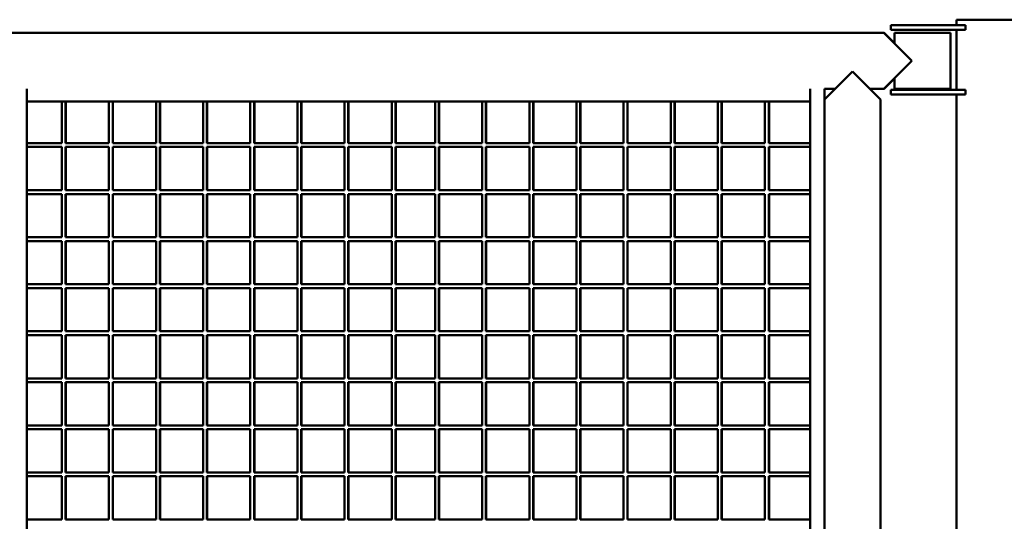
# Model space of a CAD drawing. Units: millimetres. Extents: x 4232 to 40378, y 4102 to 23238.
# Drawn here: x 10442 to 11495, y 19817 to 20353 of the extents above; entities that cross this region are included whole.
import ezdxf

# ---------------------------------------------------------------- set-up
doc = ezdxf.new("R2010")
doc.units = ezdxf.units.MM
doc.header["$LTSCALE"] = 100
doc.layers.add('Visibile (ISO)', color=7, linetype='Continuous', lineweight=50)

msp = doc.modelspace()

# ---------------------------------------------------------------- linework, layer by layer
at = {"layer": 'Visibile (ISO)'}
for p, q in [((11373.9, 20347.4), (11398.9, 20347.4)), ((11373.9, 20347.4), (11373.9, 20342.4)), ((11453.9, 20347.4), (11398.9, 20347.4)), ((11444.3, 20353.4), (11546.3, 20353.4)), ((11444.3, 20353.4), (11444.3, 20347.4)), ((11453.9, 20342.4), (11453.9, 20347.4)), ((8509.4, 20339.4), (11366.4, 20339.4)), ((11366.4, 20339.4), (11396.4, 20309.4)), ((11366.7, 20339.4), (11366.4, 20339.4)), ((11366.7, 20339.4), (11377.9, 20328.2)), ((11398.9, 20342.4), (11373.9, 20342.4)), ((11377.9, 20339.4), (11437.9, 20339.4)), ((11377.9, 20327.9), (11377.9, 20339.4)), ((11398.9, 20342.4), (11453.9, 20342.4)), ((11437.9, 20279.4), (11437.9, 20339.4)), ((11444.3, 20342.4), (11444.3, 20278.4)), ((11396.4, 20309.4), (11366.4, 20279.4)), ((11302.9, 20267.9), (11332.9, 20297.9)), ((11332.9, 20297.9), (11362.9, 20267.9)), ((11377.9, 20290.6), (11366.7, 20279.4)), ((11377.9, 20279.4), (11377.9, 20290.9)), ((10449.9, 20279.6), (10449.9, 20265.9)), ((10449.9, 20279.6), (10449.9, 19402.9)), ((11287.9, 20265.9), (11287.9, 20279.6)), ((11287.9, 19402.9), (11287.9, 20279.6)), ((11302.9, 20279.6), (11302.9, 19402.9)), ((11302.9, 20279.4), (11314.4, 20279.4)), ((11351.4, 20279.4), (11366.4, 20279.4)), ((11366.7, 20279.4), (11366.4, 20279.4)), ((11373.9, 20278.4), (11398.9, 20278.4)), ((11373.9, 20278.4), (11373.9, 20273.4)), ((11398.9, 20273.4), (11373.9, 20273.4)), ((11437.9, 20279.4), (11377.9, 20279.4)), ((11453.9, 20278.4), (11398.9, 20278.4)), ((11398.9, 20273.4), (11453.9, 20273.4)), ((11444.3, 20273.4), (11444.3, 19407.4)), ((11453.9, 20273.4), (11453.9, 20278.4)), ((11287.9, 20265.9), (10449.9, 20265.9)), ((10487.4, 20221.2), (10487.4, 20265.9)), ((10491.4, 20221.2), (10491.4, 20265.9)), ((10491.7, 20221.2), (10491.7, 20265.9)), ((10537.8, 20221.2), (10537.8, 20265.9)), ((10541.8, 20221.2), (10541.8, 20265.9)), ((10542.1, 20221.2), (10542.1, 20265.9)), ((10588.2, 20221.2), (10588.2, 20265.9)), ((10592.2, 20221.2), (10592.2, 20265.9)), ((10592.5, 20221.2), (10592.5, 20265.9)), ((10638.6, 20221.2), (10638.6, 20265.9)), ((10642.6, 20221.2), (10642.6, 20265.9)), ((10642.9, 20221.2), (10642.9, 20265.9)), ((10689, 20221.2), (10689, 20265.9)), ((10693, 20221.2), (10693, 20265.9)), ((10693.3, 20221.2), (10693.3, 20265.9)), ((10739.4, 20221.2), (10739.4, 20265.9)), ((10743.4, 20221.2), (10743.4, 20265.9)), ((10743.7, 20221.2), (10743.7, 20265.9)), ((10789.8, 20221.2), (10789.8, 20265.9)), ((10793.8, 20221.2), (10793.8, 20265.9)), ((10794.1, 20221.2), (10794.1, 20265.9)), ((10840.2, 20221.2), (10840.2, 20265.9)), ((10844.2, 20221.2), (10844.2, 20265.9)), ((10844.5, 20221.2), (10844.5, 20265.9)), ((10886.6, 20221.2), (10886.6, 20265.9)), ((10890.6, 20221.2), (10890.6, 20265.9)), ((10890.9, 20221.2), (10890.9, 20265.9)), ((10937, 20221.2), (10937, 20265.9)), ((10941, 20221.2), (10941, 20265.9)), ((10941.3, 20221.2), (10941.3, 20265.9)), ((10987.4, 20221.2), (10987.4, 20265.9)), ((10991.4, 20221.2), (10991.4, 20265.9)), ((10991.7, 20221.2), (10991.7, 20265.9)), ((11037.8, 20221.2), (11037.8, 20265.9)), ((11041.8, 20221.2), (11041.8, 20265.9)), ((11042.1, 20221.2), (11042.1, 20265.9)), ((11088.2, 20221.2), (11088.2, 20265.9)), ((11092.2, 20221.2), (11092.2, 20265.9)), ((11092.5, 20221.2), (11092.5, 20265.9)), ((11138.6, 20221.2), (11138.6, 20265.9)), ((11142.6, 20221.2), (11142.6, 20265.9)), ((11142.9, 20221.2), (11142.9, 20265.9)), ((11189, 20221.2), (11189, 20265.9)), ((11193, 20221.2), (11193, 20265.9)), ((11193.3, 20221.2), (11193.3, 20265.9)), ((11239.4, 20221.2), (11239.4, 20265.9)), ((11243.4, 20221.2), (11243.4, 20265.9)), ((11243.7, 20221.2), (11243.7, 20265.9)), ((11362.9, 19411.9), (11362.9, 20267.9)), ((10487.4, 20221.2), (10449.9, 20221.2)), ((10537.8, 20221.2), (10491.4, 20221.2)), ((10588.2, 20221.2), (10541.8, 20221.2)), ((10638.6, 20221.2), (10592.2, 20221.2)), ((10689, 20221.2), (10642.6, 20221.2)), ((10739.4, 20221.2), (10693, 20221.2)), ((10789.8, 20221.2), (10743.4, 20221.2)), ((10840.2, 20221.2), (10793.8, 20221.2)), ((10886.6, 20221.2), (10844.2, 20221.2)), ((10937, 20221.2), (10890.6, 20221.2)), ((10987.4, 20221.2), (10941, 20221.2)), ((11037.8, 20221.2), (10991.4, 20221.2)), ((11088.2, 20221.2), (11041.8, 20221.2)), ((11138.6, 20221.2), (11092.2, 20221.2)), ((11189, 20221.2), (11142.6, 20221.2)), ((11239.4, 20221.2), (11193, 20221.2)), ((11287.9, 20221.2), (11243.4, 20221.2)), ((10487.4, 20217.2), (10449.9, 20217.2)), ((10487.4, 20170.9), (10487.4, 20217.2)), ((10537.8, 20217.2), (10491.4, 20217.2)), ((10491.4, 20170.9), (10491.4, 20217.2)), ((10491.7, 20170.9), (10491.7, 20217.2)), ((10537.8, 20170.9), (10537.8, 20217.2)), ((10588.2, 20217.2), (10541.8, 20217.2)), ((10541.8, 20170.9), (10541.8, 20217.2)), ((10542.1, 20170.9), (10542.1, 20217.2)), ((10588.2, 20170.9), (10588.2, 20217.2)), ((10638.6, 20217.2), (10592.2, 20217.2)), ((10592.2, 20170.9), (10592.2, 20217.2)), ((10592.5, 20170.9), (10592.5, 20217.2)), ((10638.6, 20170.9), (10638.6, 20217.2)), ((10689, 20217.2), (10642.6, 20217.2)), ((10642.6, 20170.9), (10642.6, 20217.2)), ((10642.9, 20170.9), (10642.9, 20217.2)), ((10689, 20170.9), (10689, 20217.2)), ((10739.4, 20217.2), (10693, 20217.2)), ((10693, 20170.9), (10693, 20217.2)), ((10693.3, 20170.9), (10693.3, 20217.2)), ((10739.4, 20170.9), (10739.4, 20217.2)), ((10789.8, 20217.2), (10743.4, 20217.2)), ((10743.4, 20170.9), (10743.4, 20217.2)), ((10743.7, 20170.9), (10743.7, 20217.2)), ((10789.8, 20170.9), (10789.8, 20217.2)), ((10840.2, 20217.2), (10793.8, 20217.2)), ((10793.8, 20170.9), (10793.8, 20217.2)), ((10794.1, 20170.9), (10794.1, 20217.2)), ((10840.2, 20170.9), (10840.2, 20217.2)), ((10886.6, 20217.2), (10844.2, 20217.2)), ((10844.2, 20170.9), (10844.2, 20217.2)), ((10844.5, 20170.9), (10844.5, 20217.2)), ((10886.6, 20170.9), (10886.6, 20217.2)), ((10937, 20217.2), (10890.6, 20217.2)), ((10890.6, 20170.9), (10890.6, 20217.2)), ((10890.9, 20170.9), (10890.9, 20217.2)), ((10937, 20170.9), (10937, 20217.2)), ((10987.4, 20217.2), (10941, 20217.2)), ((10941, 20170.9), (10941, 20217.2)), ((10941.3, 20170.9), (10941.3, 20217.2)), ((10987.4, 20170.9), (10987.4, 20217.2)), ((11037.8, 20217.2), (10991.4, 20217.2)), ((10991.4, 20170.9), (10991.4, 20217.2)), ((10991.7, 20170.9), (10991.7, 20217.2)), ((11037.8, 20170.9), (11037.8, 20217.2)), ((11088.2, 20217.2), (11041.8, 20217.2)), ((11041.8, 20170.9), (11041.8, 20217.2)), ((11042.1, 20170.9), (11042.1, 20217.2)), ((11088.2, 20170.9), (11088.2, 20217.2)), ((11138.6, 20217.2), (11092.2, 20217.2)), ((11092.2, 20170.9), (11092.2, 20217.2)), ((11092.5, 20170.9), (11092.5, 20217.2)), ((11138.6, 20170.9), (11138.6, 20217.2)), ((11189, 20217.2), (11142.6, 20217.2)), ((11142.6, 20170.9), (11142.6, 20217.2)), ((11142.9, 20170.9), (11142.9, 20217.2)), ((11189, 20170.9), (11189, 20217.2)), ((11239.4, 20217.2), (11193, 20217.2)), ((11193, 20170.9), (11193, 20217.2)), ((11193.3, 20170.9), (11193.3, 20217.2)), ((11239.4, 20170.9), (11239.4, 20217.2)), ((11287.9, 20217.2), (11243.4, 20217.2)), ((11243.4, 20170.9), (11243.4, 20217.2)), ((11243.7, 20170.9), (11243.7, 20217.2)), ((10487.4, 20170.9), (10449.9, 20170.9)), ((10487.4, 20166.9), (10449.9, 20166.9)), ((10487.4, 20120.6), (10487.4, 20166.9)), ((10537.8, 20170.9), (10491.4, 20170.9)), ((10537.8, 20166.9), (10491.4, 20166.9)), ((10491.4, 20120.6), (10491.4, 20166.9)), ((10491.7, 20120.6), (10491.7, 20166.9)), ((10537.8, 20120.6), (10537.8, 20166.9)), ((10588.2, 20170.9), (10541.8, 20170.9)), ((10588.2, 20166.9), (10541.8, 20166.9)), ((10541.8, 20120.6), (10541.8, 20166.9)), ((10542.1, 20120.6), (10542.1, 20166.9)), ((10588.2, 20120.6), (10588.2, 20166.9)), ((10638.6, 20170.9), (10592.2, 20170.9)), ((10638.6, 20166.9), (10592.2, 20166.9)), ((10592.2, 20120.6), (10592.2, 20166.9)), ((10592.5, 20120.6), (10592.5, 20166.9)), ((10638.6, 20120.6), (10638.6, 20166.9)), ((10689, 20170.9), (10642.6, 20170.9)), ((10689, 20166.9), (10642.6, 20166.9)), ((10642.6, 20120.6), (10642.6, 20166.9)), ((10642.9, 20120.6), (10642.9, 20166.9)), ((10689, 20120.6), (10689, 20166.9)), ((10739.4, 20170.9), (10693, 20170.9)), ((10739.4, 20166.9), (10693, 20166.9)), ((10693, 20120.6), (10693, 20166.9)), ((10693.3, 20120.6), (10693.3, 20166.9)), ((10739.4, 20120.6), (10739.4, 20166.9)), ((10789.8, 20170.9), (10743.4, 20170.9)), ((10789.8, 20166.9), (10743.4, 20166.9)), ((10743.4, 20120.6), (10743.4, 20166.9)), ((10743.7, 20120.6), (10743.7, 20166.9)), ((10789.8, 20120.6), (10789.8, 20166.9)), ((10840.2, 20170.9), (10793.8, 20170.9)), ((10840.2, 20166.9), (10793.8, 20166.9)), ((10793.8, 20120.6), (10793.8, 20166.9)), ((10794.1, 20120.6), (10794.1, 20166.9)), ((10840.2, 20120.6), (10840.2, 20166.9)), ((10886.6, 20170.9), (10844.2, 20170.9)), ((10886.6, 20166.9), (10844.2, 20166.9)), ((10844.2, 20120.6), (10844.2, 20166.9)), ((10844.5, 20120.6), (10844.5, 20166.9)), ((10886.6, 20120.6), (10886.6, 20166.9)), ((10937, 20170.9), (10890.6, 20170.9)), ((10937, 20166.9), (10890.6, 20166.9)), ((10890.6, 20120.6), (10890.6, 20166.9)), ((10890.9, 20120.6), (10890.9, 20166.9)), ((10937, 20120.6), (10937, 20166.9)), ((10987.4, 20170.9), (10941, 20170.9)), ((10987.4, 20166.9), (10941, 20166.9)), ((10941, 20120.6), (10941, 20166.9)), ((10941.3, 20120.6), (10941.3, 20166.9)), ((10987.4, 20120.6), (10987.4, 20166.9)), ((11037.8, 20170.9), (10991.4, 20170.9)), ((11037.8, 20166.9), (10991.4, 20166.9)), ((10991.4, 20120.6), (10991.4, 20166.9)), ((10991.7, 20120.6), (10991.7, 20166.9)), ((11037.8, 20120.6), (11037.8, 20166.9)), ((11088.2, 20170.9), (11041.8, 20170.9)), ((11088.2, 20166.9), (11041.8, 20166.9)), ((11041.8, 20120.6), (11041.8, 20166.9)), ((11042.1, 20120.6), (11042.1, 20166.9)), ((11088.2, 20120.6), (11088.2, 20166.9)), ((11138.6, 20170.9), (11092.2, 20170.9)), ((11138.6, 20166.9), (11092.2, 20166.9)), ((11092.2, 20120.6), (11092.2, 20166.9)), ((11092.5, 20120.6), (11092.5, 20166.9)), ((11138.6, 20120.6), (11138.6, 20166.9)), ((11189, 20170.9), (11142.6, 20170.9)), ((11189, 20166.9), (11142.6, 20166.9)), ((11142.6, 20120.6), (11142.6, 20166.9)), ((11142.9, 20120.6), (11142.9, 20166.9)), ((11189, 20120.6), (11189, 20166.9)), ((11239.4, 20170.9), (11193, 20170.9)), ((11239.4, 20166.9), (11193, 20166.9)), ((11193, 20120.6), (11193, 20166.9)), ((11193.3, 20120.6), (11193.3, 20166.9)), ((11239.4, 20120.6), (11239.4, 20166.9)), ((11287.9, 20170.9), (11243.4, 20170.9)), ((11287.9, 20166.9), (11243.4, 20166.9)), ((11243.4, 20120.6), (11243.4, 20166.9)), ((11243.7, 20120.6), (11243.7, 20166.9)), ((10487.4, 20120.6), (10449.9, 20120.6)), ((10487.4, 20116.6), (10449.9, 20116.6)), ((10487.4, 20070.3), (10487.4, 20116.6)), ((10537.8, 20120.6), (10491.4, 20120.6)), ((10537.8, 20116.6), (10491.4, 20116.6)), ((10491.4, 20070.3), (10491.4, 20116.6)), ((10491.7, 20070.3), (10491.7, 20116.6)), ((10537.8, 20070.3), (10537.8, 20116.6)), ((10588.2, 20120.6), (10541.8, 20120.6)), ((10588.2, 20116.6), (10541.8, 20116.6)), ((10541.8, 20070.3), (10541.8, 20116.6)), ((10542.1, 20070.3), (10542.1, 20116.6)), ((10588.2, 20070.3), (10588.2, 20116.6)), ((10638.6, 20120.6), (10592.2, 20120.6)), ((10638.6, 20116.6), (10592.2, 20116.6)), ((10592.2, 20070.3), (10592.2, 20116.6)), ((10592.5, 20070.3), (10592.5, 20116.6)), ((10638.6, 20070.3), (10638.6, 20116.6)), ((10689, 20120.6), (10642.6, 20120.6)), ((10689, 20116.6), (10642.6, 20116.6)), ((10642.6, 20070.3), (10642.6, 20116.6)), ((10642.9, 20070.3), (10642.9, 20116.6)), ((10689, 20070.3), (10689, 20116.6)), ((10739.4, 20120.6), (10693, 20120.6)), ((10739.4, 20116.6), (10693, 20116.6)), ((10693, 20070.3), (10693, 20116.6)), ((10693.3, 20070.3), (10693.3, 20116.6)), ((10739.4, 20070.3), (10739.4, 20116.6)), ((10789.8, 20120.6), (10743.4, 20120.6)), ((10789.8, 20116.6), (10743.4, 20116.6)), ((10743.4, 20070.3), (10743.4, 20116.6)), ((10743.7, 20070.3), (10743.7, 20116.6)), ((10789.8, 20070.3), (10789.8, 20116.6)), ((10840.2, 20120.6), (10793.8, 20120.6)), ((10840.2, 20116.6), (10793.8, 20116.6)), ((10793.8, 20070.3), (10793.8, 20116.6)), ((10794.1, 20070.3), (10794.1, 20116.6)), ((10840.2, 20070.3), (10840.2, 20116.6)), ((10886.6, 20120.6), (10844.2, 20120.6)), ((10886.6, 20116.6), (10844.2, 20116.6)), ((10844.2, 20070.3), (10844.2, 20116.6)), ((10844.5, 20070.3), (10844.5, 20116.6)), ((10886.6, 20070.3), (10886.6, 20116.6)), ((10937, 20120.6), (10890.6, 20120.6)), ((10937, 20116.6), (10890.6, 20116.6)), ((10890.6, 20070.3), (10890.6, 20116.6)), ((10890.9, 20070.3), (10890.9, 20116.6)), ((10937, 20070.3), (10937, 20116.6)), ((10987.4, 20120.6), (10941, 20120.6)), ((10987.4, 20116.6), (10941, 20116.6)), ((10941, 20070.3), (10941, 20116.6)), ((10941.3, 20070.3), (10941.3, 20116.6)), ((10987.4, 20070.3), (10987.4, 20116.6)), ((11037.8, 20120.6), (10991.4, 20120.6)), ((11037.8, 20116.6), (10991.4, 20116.6)), ((10991.4, 20070.3), (10991.4, 20116.6)), ((10991.7, 20070.3), (10991.7, 20116.6)), ((11037.8, 20070.3), (11037.8, 20116.6)), ((11088.2, 20120.6), (11041.8, 20120.6)), ((11088.2, 20116.6), (11041.8, 20116.6)), ((11041.8, 20070.3), (11041.8, 20116.6)), ((11042.1, 20070.3), (11042.1, 20116.6)), ((11088.2, 20070.3), (11088.2, 20116.6)), ((11138.6, 20120.6), (11092.2, 20120.6)), ((11138.6, 20116.6), (11092.2, 20116.6)), ((11092.2, 20070.3), (11092.2, 20116.6)), ((11092.5, 20070.3), (11092.5, 20116.6)), ((11138.6, 20070.3), (11138.6, 20116.6)), ((11189, 20120.6), (11142.6, 20120.6)), ((11189, 20116.6), (11142.6, 20116.6)), ((11142.6, 20070.3), (11142.6, 20116.6)), ((11142.9, 20070.3), (11142.9, 20116.6)), ((11189, 20070.3), (11189, 20116.6)), ((11239.4, 20120.6), (11193, 20120.6)), ((11239.4, 20116.6), (11193, 20116.6)), ((11193, 20070.3), (11193, 20116.6)), ((11193.3, 20070.3), (11193.3, 20116.6)), ((11239.4, 20070.3), (11239.4, 20116.6)), ((11287.9, 20120.6), (11243.4, 20120.6)), ((11287.9, 20116.6), (11243.4, 20116.6)), ((11243.4, 20070.3), (11243.4, 20116.6)), ((11243.7, 20070.3), (11243.7, 20116.6)), ((10487.4, 20070.3), (10449.9, 20070.3)), ((10537.8, 20070.3), (10491.4, 20070.3)), ((10588.2, 20070.3), (10541.8, 20070.3)), ((10638.6, 20070.3), (10592.2, 20070.3)), ((10689, 20070.3), (10642.6, 20070.3)), ((10739.4, 20070.3), (10693, 20070.3)), ((10789.8, 20070.3), (10743.4, 20070.3)), ((10840.2, 20070.3), (10793.8, 20070.3)), ((10886.6, 20070.3), (10844.2, 20070.3)), ((10937, 20070.3), (10890.6, 20070.3)), ((10987.4, 20070.3), (10941, 20070.3)), ((11037.8, 20070.3), (10991.4, 20070.3)), ((11088.2, 20070.3), (11041.8, 20070.3)), ((11138.6, 20070.3), (11092.2, 20070.3)), ((11189, 20070.3), (11142.6, 20070.3)), ((11239.4, 20070.3), (11193, 20070.3)), ((11287.9, 20070.3), (11243.4, 20070.3)), ((10487.4, 20066.3), (10449.9, 20066.3)), ((10487.4, 20020), (10487.4, 20066.3)), ((10537.8, 20066.3), (10491.4, 20066.3)), ((10491.4, 20020), (10491.4, 20066.3)), ((10491.7, 20020), (10491.7, 20066.3)), ((10537.8, 20020), (10537.8, 20066.3)), ((10588.2, 20066.3), (10541.8, 20066.3)), ((10541.8, 20020), (10541.8, 20066.3)), ((10542.1, 20020), (10542.1, 20066.3)), ((10588.2, 20020), (10588.2, 20066.3)), ((10638.6, 20066.3), (10592.2, 20066.3)), ((10592.2, 20020), (10592.2, 20066.3)), ((10592.5, 20020), (10592.5, 20066.3)), ((10638.6, 20020), (10638.6, 20066.3)), ((10689, 20066.3), (10642.6, 20066.3)), ((10642.6, 20020), (10642.6, 20066.3)), ((10642.9, 20020), (10642.9, 20066.3)), ((10689, 20020), (10689, 20066.3)), ((10739.4, 20066.3), (10693, 20066.3)), ((10693, 20020), (10693, 20066.3)), ((10693.3, 20020), (10693.3, 20066.3)), ((10739.4, 20020), (10739.4, 20066.3)), ((10789.8, 20066.3), (10743.4, 20066.3)), ((10743.4, 20020), (10743.4, 20066.3)), ((10743.7, 20020), (10743.7, 20066.3)), ((10789.8, 20020), (10789.8, 20066.3)), ((10840.2, 20066.3), (10793.8, 20066.3)), ((10793.8, 20020), (10793.8, 20066.3)), ((10794.1, 20020), (10794.1, 20066.3)), ((10840.2, 20020), (10840.2, 20066.3)), ((10886.6, 20066.3), (10844.2, 20066.3)), ((10844.2, 20020), (10844.2, 20066.3)), ((10844.5, 20020), (10844.5, 20066.3)), ((10886.6, 20020), (10886.6, 20066.3)), ((10937, 20066.3), (10890.6, 20066.3)), ((10890.6, 20020), (10890.6, 20066.3)), ((10890.9, 20020), (10890.9, 20066.3)), ((10937, 20020), (10937, 20066.3)), ((10987.4, 20066.3), (10941, 20066.3)), ((10941, 20020), (10941, 20066.3)), ((10941.3, 20020), (10941.3, 20066.3)), ((10987.4, 20020), (10987.4, 20066.3)), ((11037.8, 20066.3), (10991.4, 20066.3)), ((10991.4, 20020), (10991.4, 20066.3)), ((10991.7, 20020), (10991.7, 20066.3)), ((11037.8, 20020), (11037.8, 20066.3)), ((11088.2, 20066.3), (11041.8, 20066.3)), ((11041.8, 20020), (11041.8, 20066.3)), ((11042.1, 20020), (11042.1, 20066.3)), ((11088.2, 20020), (11088.2, 20066.3)), ((11138.6, 20066.3), (11092.2, 20066.3)), ((11092.2, 20020), (11092.2, 20066.3)), ((11092.5, 20020), (11092.5, 20066.3)), ((11138.6, 20020), (11138.6, 20066.3)), ((11189, 20066.3), (11142.6, 20066.3)), ((11142.6, 20020), (11142.6, 20066.3)), ((11142.9, 20020), (11142.9, 20066.3)), ((11189, 20020), (11189, 20066.3)), ((11239.4, 20066.3), (11193, 20066.3)), ((11193, 20020), (11193, 20066.3)), ((11193.3, 20020), (11193.3, 20066.3)), ((11239.4, 20020), (11239.4, 20066.3)), ((11287.9, 20066.3), (11243.4, 20066.3)), ((11243.4, 20020), (11243.4, 20066.3)), ((11243.7, 20020), (11243.7, 20066.3)), ((10487.4, 20020), (10449.9, 20020)), ((10537.8, 20020), (10491.4, 20020)), ((10588.2, 20020), (10541.8, 20020)), ((10638.6, 20020), (10592.2, 20020)), ((10689, 20020), (10642.6, 20020)), ((10739.4, 20020), (10693, 20020)), ((10789.8, 20020), (10743.4, 20020)), ((10840.2, 20020), (10793.8, 20020)), ((10886.6, 20020), (10844.2, 20020)), ((10937, 20020), (10890.6, 20020)), ((10987.4, 20020), (10941, 20020)), ((11037.8, 20020), (10991.4, 20020)), ((11088.2, 20020), (11041.8, 20020)), ((11138.6, 20020), (11092.2, 20020)), ((11189, 20020), (11142.6, 20020)), ((11239.4, 20020), (11193, 20020)), ((11287.9, 20020), (11243.4, 20020)), ((10487.4, 20016), (10449.9, 20016)), ((10487.4, 19969.7), (10487.4, 20016)), ((10537.8, 20016), (10491.4, 20016)), ((10491.4, 19969.7), (10491.4, 20016)), ((10491.7, 19969.7), (10491.7, 20016)), ((10537.8, 19969.7), (10537.8, 20016)), ((10588.2, 20016), (10541.8, 20016)), ((10541.8, 19969.7), (10541.8, 20016)), ((10542.1, 19969.7), (10542.1, 20016)), ((10588.2, 19969.7), (10588.2, 20016)), ((10638.6, 20016), (10592.2, 20016)), ((10592.2, 19969.7), (10592.2, 20016)), ((10592.5, 19969.7), (10592.5, 20016)), ((10638.6, 19969.7), (10638.6, 20016)), ((10689, 20016), (10642.6, 20016)), ((10642.6, 19969.7), (10642.6, 20016)), ((10642.9, 19969.7), (10642.9, 20016)), ((10689, 19969.7), (10689, 20016)), ((10739.4, 20016), (10693, 20016)), ((10693, 19969.7), (10693, 20016)), ((10693.3, 19969.7), (10693.3, 20016)), ((10739.4, 19969.7), (10739.4, 20016)), ((10789.8, 20016), (10743.4, 20016)), ((10743.4, 19969.7), (10743.4, 20016)), ((10743.7, 19969.7), (10743.7, 20016)), ((10789.8, 19969.7), (10789.8, 20016)), ((10840.2, 20016), (10793.8, 20016)), ((10793.8, 19969.7), (10793.8, 20016)), ((10794.1, 19969.7), (10794.1, 20016)), ((10840.2, 19969.7), (10840.2, 20016)), ((10886.6, 20016), (10844.2, 20016)), ((10844.2, 19969.7), (10844.2, 20016)), ((10844.5, 19969.7), (10844.5, 20016)), ((10886.6, 19969.7), (10886.6, 20016)), ((10937, 20016), (10890.6, 20016)), ((10890.6, 19969.7), (10890.6, 20016)), ((10890.9, 19969.7), (10890.9, 20016)), ((10937, 19969.7), (10937, 20016)), ((10987.4, 20016), (10941, 20016)), ((10941, 19969.7), (10941, 20016)), ((10941.3, 19969.7), (10941.3, 20016)), ((10987.4, 19969.7), (10987.4, 20016)), ((11037.8, 20016), (10991.4, 20016)), ((10991.4, 19969.7), (10991.4, 20016)), ((10991.7, 19969.7), (10991.7, 20016)), ((11037.8, 19969.7), (11037.8, 20016)), ((11088.2, 20016), (11041.8, 20016)), ((11041.8, 19969.7), (11041.8, 20016)), ((11042.1, 19969.7), (11042.1, 20016)), ((11088.2, 19969.7), (11088.2, 20016)), ((11138.6, 20016), (11092.2, 20016)), ((11092.2, 19969.7), (11092.2, 20016)), ((11092.5, 19969.7), (11092.5, 20016)), ((11138.6, 19969.7), (11138.6, 20016)), ((11189, 20016), (11142.6, 20016)), ((11142.6, 19969.7), (11142.6, 20016)), ((11142.9, 19969.7), (11142.9, 20016)), ((11189, 19969.7), (11189, 20016)), ((11239.4, 20016), (11193, 20016)), ((11193, 19969.7), (11193, 20016)), ((11193.3, 19969.7), (11193.3, 20016)), ((11239.4, 19969.7), (11239.4, 20016)), ((11287.9, 20016), (11243.4, 20016)), ((11243.4, 19969.7), (11243.4, 20016)), ((11243.7, 19969.7), (11243.7, 20016)), ((10487.4, 19969.7), (10449.9, 19969.7)), ((10487.4, 19965.7), (10449.9, 19965.7)), ((10487.4, 19919.4), (10487.4, 19965.7)), ((10537.8, 19969.7), (10491.4, 19969.7)), ((10537.8, 19965.7), (10491.4, 19965.7)), ((10491.4, 19919.4), (10491.4, 19965.7)), ((10491.7, 19919.4), (10491.7, 19965.7)), ((10537.8, 19919.4), (10537.8, 19965.7)), ((10588.2, 19969.7), (10541.8, 19969.7)), ((10588.2, 19965.7), (10541.8, 19965.7)), ((10541.8, 19919.4), (10541.8, 19965.7)), ((10542.1, 19919.4), (10542.1, 19965.7)), ((10588.2, 19919.4), (10588.2, 19965.7)), ((10638.6, 19969.7), (10592.2, 19969.7)), ((10638.6, 19965.7), (10592.2, 19965.7)), ((10592.2, 19919.4), (10592.2, 19965.7)), ((10592.5, 19919.4), (10592.5, 19965.7)), ((10638.6, 19919.4), (10638.6, 19965.7)), ((10689, 19969.7), (10642.6, 19969.7)), ((10689, 19965.7), (10642.6, 19965.7)), ((10642.6, 19919.4), (10642.6, 19965.7)), ((10642.9, 19919.4), (10642.9, 19965.7)), ((10689, 19919.4), (10689, 19965.7)), ((10739.4, 19969.7), (10693, 19969.7)), ((10739.4, 19965.7), (10693, 19965.7)), ((10693, 19919.4), (10693, 19965.7)), ((10693.3, 19919.4), (10693.3, 19965.7)), ((10739.4, 19919.4), (10739.4, 19965.7)), ((10789.8, 19969.7), (10743.4, 19969.7)), ((10789.8, 19965.7), (10743.4, 19965.7)), ((10743.4, 19919.4), (10743.4, 19965.7)), ((10743.7, 19919.4), (10743.7, 19965.7)), ((10789.8, 19919.4), (10789.8, 19965.7)), ((10840.2, 19969.7), (10793.8, 19969.7)), ((10840.2, 19965.7), (10793.8, 19965.7)), ((10793.8, 19919.4), (10793.8, 19965.7)), ((10794.1, 19919.4), (10794.1, 19965.7)), ((10840.2, 19919.4), (10840.2, 19965.7)), ((10886.6, 19969.7), (10844.2, 19969.7)), ((10886.6, 19965.7), (10844.2, 19965.7)), ((10844.2, 19919.4), (10844.2, 19965.7)), ((10844.5, 19919.4), (10844.5, 19965.7)), ((10886.6, 19919.4), (10886.6, 19965.7)), ((10937, 19969.7), (10890.6, 19969.7)), ((10937, 19965.7), (10890.6, 19965.7)), ((10890.6, 19919.4), (10890.6, 19965.7)), ((10890.9, 19919.4), (10890.9, 19965.7)), ((10937, 19919.4), (10937, 19965.7)), ((10987.4, 19969.7), (10941, 19969.7)), ((10987.4, 19965.7), (10941, 19965.7)), ((10941, 19919.4), (10941, 19965.7)), ((10941.3, 19919.4), (10941.3, 19965.7)), ((10987.4, 19919.4), (10987.4, 19965.7)), ((11037.8, 19969.7), (10991.4, 19969.7)), ((11037.8, 19965.7), (10991.4, 19965.7)), ((10991.4, 19919.4), (10991.4, 19965.7)), ((10991.7, 19919.4), (10991.7, 19965.7)), ((11037.8, 19919.4), (11037.8, 19965.7)), ((11088.2, 19969.7), (11041.8, 19969.7)), ((11088.2, 19965.7), (11041.8, 19965.7)), ((11041.8, 19919.4), (11041.8, 19965.7)), ((11042.1, 19919.4), (11042.1, 19965.7)), ((11088.2, 19919.4), (11088.2, 19965.7)), ((11138.6, 19969.7), (11092.2, 19969.7)), ((11138.6, 19965.7), (11092.2, 19965.7)), ((11092.2, 19919.4), (11092.2, 19965.7)), ((11092.5, 19919.4), (11092.5, 19965.7)), ((11138.6, 19919.4), (11138.6, 19965.7)), ((11189, 19969.7), (11142.6, 19969.7)), ((11189, 19965.7), (11142.6, 19965.7)), ((11142.6, 19919.4), (11142.6, 19965.7)), ((11142.9, 19919.4), (11142.9, 19965.7)), ((11189, 19919.4), (11189, 19965.7)), ((11239.4, 19969.7), (11193, 19969.7)), ((11239.4, 19965.7), (11193, 19965.7)), ((11193, 19919.4), (11193, 19965.7)), ((11193.3, 19919.4), (11193.3, 19965.7)), ((11239.4, 19919.4), (11239.4, 19965.7)), ((11287.9, 19969.7), (11243.4, 19969.7)), ((11287.9, 19965.7), (11243.4, 19965.7)), ((11243.4, 19919.4), (11243.4, 19965.7)), ((11243.7, 19919.4), (11243.7, 19965.7)), ((10487.4, 19919.4), (10449.9, 19919.4)), ((10487.4, 19915.4), (10449.9, 19915.4)), ((10487.4, 19869.1), (10487.4, 19915.4)), ((10537.8, 19919.4), (10491.4, 19919.4)), ((10537.8, 19915.4), (10491.4, 19915.4)), ((10491.4, 19869.1), (10491.4, 19915.4)), ((10491.7, 19869.1), (10491.7, 19915.4)), ((10537.8, 19869.1), (10537.8, 19915.4)), ((10588.2, 19919.4), (10541.8, 19919.4)), ((10588.2, 19915.4), (10541.8, 19915.4)), ((10541.8, 19869.1), (10541.8, 19915.4)), ((10542.1, 19869.1), (10542.1, 19915.4)), ((10588.2, 19869.1), (10588.2, 19915.4)), ((10638.6, 19919.4), (10592.2, 19919.4)), ((10638.6, 19915.4), (10592.2, 19915.4)), ((10592.2, 19869.1), (10592.2, 19915.4)), ((10592.5, 19869.1), (10592.5, 19915.4)), ((10638.6, 19869.1), (10638.6, 19915.4)), ((10689, 19919.4), (10642.6, 19919.4)), ((10689, 19915.4), (10642.6, 19915.4)), ((10642.6, 19869.1), (10642.6, 19915.4)), ((10642.9, 19869.1), (10642.9, 19915.4)), ((10689, 19869.1), (10689, 19915.4)), ((10739.4, 19919.4), (10693, 19919.4)), ((10739.4, 19915.4), (10693, 19915.4)), ((10693, 19869.1), (10693, 19915.4)), ((10693.3, 19869.1), (10693.3, 19915.4)), ((10739.4, 19869.1), (10739.4, 19915.4)), ((10789.8, 19919.4), (10743.4, 19919.4)), ((10789.8, 19915.4), (10743.4, 19915.4)), ((10743.4, 19869.1), (10743.4, 19915.4)), ((10743.7, 19869.1), (10743.7, 19915.4)), ((10789.8, 19869.1), (10789.8, 19915.4)), ((10840.2, 19919.4), (10793.8, 19919.4)), ((10840.2, 19915.4), (10793.8, 19915.4)), ((10793.8, 19869.1), (10793.8, 19915.4)), ((10794.1, 19869.1), (10794.1, 19915.4)), ((10840.2, 19869.1), (10840.2, 19915.4)), ((10886.6, 19919.4), (10844.2, 19919.4)), ((10886.6, 19915.4), (10844.2, 19915.4)), ((10844.2, 19869.1), (10844.2, 19915.4)), ((10844.5, 19869.1), (10844.5, 19915.4)), ((10886.6, 19869.1), (10886.6, 19915.4)), ((10937, 19919.4), (10890.6, 19919.4)), ((10937, 19915.4), (10890.6, 19915.4)), ((10890.6, 19869.1), (10890.6, 19915.4)), ((10890.9, 19869.1), (10890.9, 19915.4)), ((10937, 19869.1), (10937, 19915.4)), ((10987.4, 19919.4), (10941, 19919.4)), ((10987.4, 19915.4), (10941, 19915.4)), ((10941, 19869.1), (10941, 19915.4)), ((10941.3, 19869.1), (10941.3, 19915.4)), ((10987.4, 19869.1), (10987.4, 19915.4)), ((11037.8, 19919.4), (10991.4, 19919.4)), ((11037.8, 19915.4), (10991.4, 19915.4)), ((10991.4, 19869.1), (10991.4, 19915.4)), ((10991.7, 19869.1), (10991.7, 19915.4)), ((11037.8, 19869.1), (11037.8, 19915.4)), ((11088.2, 19919.4), (11041.8, 19919.4)), ((11088.2, 19915.4), (11041.8, 19915.4)), ((11041.8, 19869.1), (11041.8, 19915.4)), ((11042.1, 19869.1), (11042.1, 19915.4)), ((11088.2, 19869.1), (11088.2, 19915.4)), ((11138.6, 19919.4), (11092.2, 19919.4)), ((11138.6, 19915.4), (11092.2, 19915.4)), ((11092.2, 19869.1), (11092.2, 19915.4)), ((11092.5, 19869.1), (11092.5, 19915.4)), ((11138.6, 19869.1), (11138.6, 19915.4)), ((11189, 19919.4), (11142.6, 19919.4)), ((11189, 19915.4), (11142.6, 19915.4)), ((11142.6, 19869.1), (11142.6, 19915.4)), ((11142.9, 19869.1), (11142.9, 19915.4)), ((11189, 19869.1), (11189, 19915.4)), ((11239.4, 19919.4), (11193, 19919.4)), ((11239.4, 19915.4), (11193, 19915.4)), ((11193, 19869.1), (11193, 19915.4)), ((11193.3, 19869.1), (11193.3, 19915.4)), ((11239.4, 19869.1), (11239.4, 19915.4)), ((11287.9, 19919.4), (11243.4, 19919.4)), ((11287.9, 19915.4), (11243.4, 19915.4)), ((11243.4, 19869.1), (11243.4, 19915.4)), ((11243.7, 19869.1), (11243.7, 19915.4)), ((10487.4, 19869.1), (10449.9, 19869.1)), ((10487.4, 19865.1), (10449.9, 19865.1)), ((10487.4, 19818.8), (10487.4, 19865.1)), ((10537.8, 19869.1), (10491.4, 19869.1)), ((10537.8, 19865.1), (10491.4, 19865.1)), ((10491.4, 19818.8), (10491.4, 19865.1)), ((10491.7, 19818.8), (10491.7, 19865.1)), ((10537.8, 19818.8), (10537.8, 19865.1)), ((10588.2, 19869.1), (10541.8, 19869.1)), ((10588.2, 19865.1), (10541.8, 19865.1)), ((10541.8, 19818.8), (10541.8, 19865.1)), ((10542.1, 19818.8), (10542.1, 19865.1)), ((10588.2, 19818.8), (10588.2, 19865.1)), ((10638.6, 19869.1), (10592.2, 19869.1)), ((10638.6, 19865.1), (10592.2, 19865.1)), ((10592.2, 19818.8), (10592.2, 19865.1)), ((10592.5, 19818.8), (10592.5, 19865.1)), ((10638.6, 19818.8), (10638.6, 19865.1)), ((10689, 19869.1), (10642.6, 19869.1)), ((10689, 19865.1), (10642.6, 19865.1)), ((10642.6, 19818.8), (10642.6, 19865.1)), ((10642.9, 19818.8), (10642.9, 19865.1)), ((10689, 19818.8), (10689, 19865.1)), ((10739.4, 19869.1), (10693, 19869.1)), ((10739.4, 19865.1), (10693, 19865.1)), ((10693, 19818.8), (10693, 19865.1)), ((10693.3, 19818.8), (10693.3, 19865.1)), ((10739.4, 19818.8), (10739.4, 19865.1)), ((10789.8, 19869.1), (10743.4, 19869.1)), ((10789.8, 19865.1), (10743.4, 19865.1)), ((10743.4, 19818.8), (10743.4, 19865.1)), ((10743.7, 19818.8), (10743.7, 19865.1)), ((10789.8, 19818.8), (10789.8, 19865.1)), ((10840.2, 19869.1), (10793.8, 19869.1)), ((10840.2, 19865.1), (10793.8, 19865.1)), ((10793.8, 19818.8), (10793.8, 19865.1)), ((10794.1, 19818.8), (10794.1, 19865.1)), ((10840.2, 19818.8), (10840.2, 19865.1)), ((10886.6, 19869.1), (10844.2, 19869.1)), ((10886.6, 19865.1), (10844.2, 19865.1)), ((10844.2, 19818.8), (10844.2, 19865.1)), ((10844.5, 19818.8), (10844.5, 19865.1)), ((10886.6, 19818.8), (10886.6, 19865.1)), ((10937, 19869.1), (10890.6, 19869.1)), ((10937, 19865.1), (10890.6, 19865.1)), ((10890.6, 19818.8), (10890.6, 19865.1)), ((10890.9, 19818.8), (10890.9, 19865.1)), ((10937, 19818.8), (10937, 19865.1)), ((10987.4, 19869.1), (10941, 19869.1)), ((10987.4, 19865.1), (10941, 19865.1)), ((10941, 19818.8), (10941, 19865.1)), ((10941.3, 19818.8), (10941.3, 19865.1)), ((10987.4, 19818.8), (10987.4, 19865.1)), ((11037.8, 19869.1), (10991.4, 19869.1)), ((11037.8, 19865.1), (10991.4, 19865.1)), ((10991.4, 19818.8), (10991.4, 19865.1)), ((10991.7, 19818.8), (10991.7, 19865.1)), ((11037.8, 19818.8), (11037.8, 19865.1)), ((11088.2, 19869.1), (11041.8, 19869.1)), ((11088.2, 19865.1), (11041.8, 19865.1)), ((11041.8, 19818.8), (11041.8, 19865.1)), ((11042.1, 19818.8), (11042.1, 19865.1)), ((11088.2, 19818.8), (11088.2, 19865.1)), ((11138.6, 19869.1), (11092.2, 19869.1)), ((11138.6, 19865.1), (11092.2, 19865.1)), ((11092.2, 19818.8), (11092.2, 19865.1)), ((11092.5, 19818.8), (11092.5, 19865.1)), ((11138.6, 19818.8), (11138.6, 19865.1)), ((11189, 19869.1), (11142.6, 19869.1)), ((11189, 19865.1), (11142.6, 19865.1)), ((11142.6, 19818.8), (11142.6, 19865.1)), ((11142.9, 19818.8), (11142.9, 19865.1)), ((11189, 19818.8), (11189, 19865.1)), ((11239.4, 19869.1), (11193, 19869.1)), ((11239.4, 19865.1), (11193, 19865.1)), ((11193, 19818.8), (11193, 19865.1)), ((11193.3, 19818.8), (11193.3, 19865.1)), ((11239.4, 19818.8), (11239.4, 19865.1)), ((11287.9, 19869.1), (11243.4, 19869.1)), ((11287.9, 19865.1), (11243.4, 19865.1)), ((11243.4, 19818.8), (11243.4, 19865.1)), ((11243.7, 19818.8), (11243.7, 19865.1)), ((10487.4, 19818.8), (10449.9, 19818.8)), ((10537.8, 19818.8), (10491.4, 19818.8)), ((10588.2, 19818.8), (10541.8, 19818.8)), ((10638.6, 19818.8), (10592.2, 19818.8)), ((10689, 19818.8), (10642.6, 19818.8)), ((10739.4, 19818.8), (10693, 19818.8)), ((10789.8, 19818.8), (10743.4, 19818.8)), ((10840.2, 19818.8), (10793.8, 19818.8)), ((10886.6, 19818.8), (10844.2, 19818.8)), ((10937, 19818.8), (10890.6, 19818.8)), ((10987.4, 19818.8), (10941, 19818.8)), ((11037.8, 19818.8), (10991.4, 19818.8)), ((11088.2, 19818.8), (11041.8, 19818.8)), ((11138.6, 19818.8), (11092.2, 19818.8)), ((11189, 19818.8), (11142.6, 19818.8)), ((11239.4, 19818.8), (11193, 19818.8)), ((11287.9, 19818.8), (11243.4, 19818.8))]:
    msp.add_line(p, q, dxfattribs=at)

doc.saveas('drawing.dxf')
